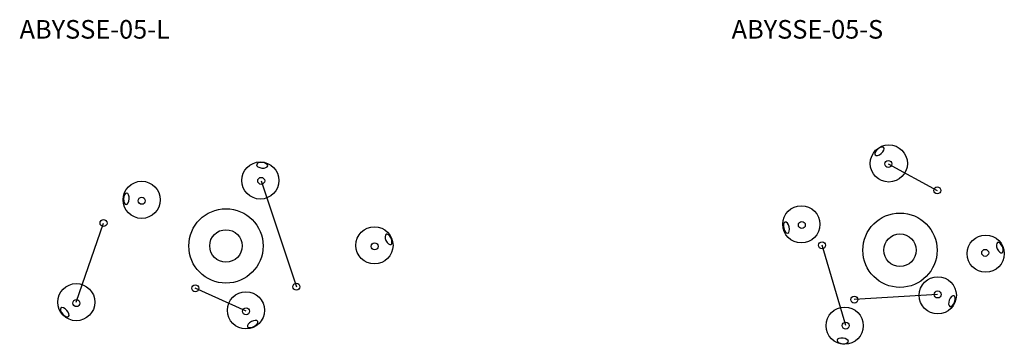
# Model space of a CAD drawing. Units: inches. Extents: x 1495 to 19695, y 13956 to 16970.
# Drawn here: x 1508 to 1720, y 14252 to 14322 of the extents above; entities that cross this region are included whole.
import ezdxf

# ---------------------------------------------------------------- set-up
doc = ezdxf.new("R2010")
doc.units = ezdxf.units.IN
doc.header["$MEASUREMENT"] = 0
doc.layers.add('DETAIL - 01', color=1, linetype='Continuous')
doc.styles.add('STANDRAD LIGHT', font='txt')

msp = doc.modelspace()

# ---------------------------------------------------------------- linework, layer by layer
at = {"layer": 'DETAIL - 01'}
for p, q in [((1694.638516609344, 14290.72471737969), (1705.180808756339, 14285.02987575892)), ((1559.632460824914, 14287.08967278325), (1567.211209402994, 14264.31770383039)), ((1519.814553613352, 14260.98929286594), (1525.685748676312, 14278.00484658989)), ((1685.469246838642, 14255.94968894709), (1680.396444038145, 14273.22776891504)), ((1556.372980589745, 14259.03215524082), (1545.44117965492, 14263.98147118561)), ((1705.271754909893, 14262.64209611698), (1687.333214995377, 14261.53708834994))]:
    msp.add_line(p, q, dxfattribs=at)
for centre, radius in [((1694.75583719299, 14290.83734213689), 3.999999999999999), ((1559.43935406614, 14287.16889498227), 3.999999999999999), ((1694.638516609344, 14290.72471737969), 0.75), ((1533.887923296642, 14283.00541308765), 3.999999999999999), ((1559.632460824914, 14287.08967278325), 0.75), ((1705.180808756339, 14285.02987575892), 0.75), ((1533.915868239139, 14282.7985666294), 0.75), ((1675.921547938242, 14277.74333491223), 4), ((1552.047580951067, 14273.08487084484), 8), ((1697.164928792647, 14272.16374970455), 8), ((1525.685748676312, 14278.00484658989), 0.75), ((1676.03415228735, 14277.58921113484), 0.75), ((1552.047580951067, 14273.08487084484), 3.5), ((1584.013996821719, 14273.20369885042), 3.999999999999999), ((1697.164928792647, 14272.16374970455), 3.5), ((1715.624187512938, 14271.42527024104), 3.999999999999999), ((1584.041941764216, 14272.99685239217), 0.75), ((1680.396444038145, 14273.22776891504), 0.75), ((1715.506866929291, 14271.59790354535), 0.75), ((1519.814553613352, 14260.98929286594), 3.999999999999999), ((1545.44117965492, 14263.98147118561), 0.75), ((1567.211209402994, 14264.31770383039), 0.75), ((1705.299518216545, 14262.46562994292), 3.999999999999999), ((1556.345035647247, 14259.23900169907), 3.999999999999999), ((1705.271754909893, 14262.64209611698), 0.75), ((1519.842498555849, 14260.78244640769), 0.75), ((1687.333214995377, 14261.53708834994), 0.75), ((1556.372980589745, 14259.03215524082), 0.75), ((1685.256894126176, 14255.92602325034), 4), ((1685.477556209442, 14255.95906095866), 0.75)]:
    msp.add_circle(centre, radius, dxfattribs=at)
at = {"layer": 'DETAIL - 01', "extrusion": (0, 0, -1)}
for centre, major_axis in [((1692.74187162045, 14293.44455509313), (0.9517969547615256, 0.7712595844586866)), ((1559.833356769719, 14290.43973258083), (1.21934313483044, -0.1181571379755567)), ((1530.600764202729, 14283.22496221171), (0.05316280772118303, 1.223900529286551)), ((1672.706359258251, 14277.02487929173), (-0.2949170801729579, 1.189025948217681)), ((1587.043626625514, 14274.49790129924), (0.507344484289993, -1.115060699681062)), ((1718.663814488361, 14272.6958152331), (0.498636372438912, -1.11898192916314)), ((1708.347270042834, 14261.21470007601), (-0.4386505498385176, -1.143828870434326)), ((1517.334936452776, 14258.82016505422), (-0.8278365819097598, 0.9030201456028901)), ((1557.798480075385, 14256.28246385542), (-1.086510353927968, -0.5659099226202172)), ((1684.837404878241, 14252.65835657556), (-1.218384963250462, 0.1276591987984803))]:
    msp.add_ellipse(centre, major_axis=major_axis, ratio=0.4918620749368177, dxfattribs=at)

# ---------------------------------------------------------------- texts
at = {"layer": 'DETAIL - 01', "char_height": 4, "attachment_point": 1, "style": 'STANDRAD LIGHT'}
for s, insert in [('{\\fCentury Gothic|b1|i0|c0|p34;ABYSSE-05-L}', (1507.615052852698, 14321.68739926227)), ('{\\fCentury Gothic|b1|i0|c0|p34;ABYSSE-05-S}', (1660.923877279593, 14321.68739926227))]:
    msp.add_mtext_dynamic_manual_height_columns(s, width=78.25610797040099, gutter_width=0.625, heights=[0], dxfattribs=dict(at, insert=insert))

doc.saveas('drawing.dxf')
